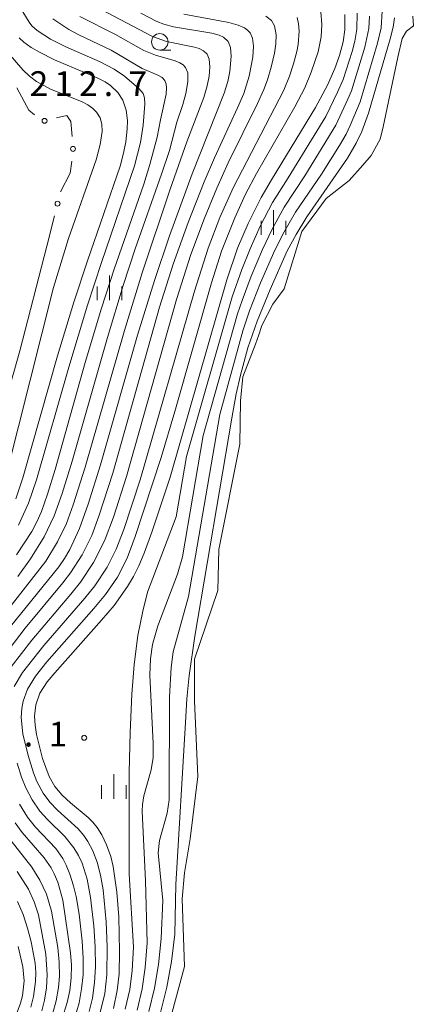
# Model space of a CAD drawing. Units: millimetres. Extents: x -72000 to -70000, y 22500 to 24000.
# Drawn here: x -70966 to -70906, y 22880 to 23030 of the extents above; entities that cross this region are included whole.
import ezdxf

# ---------------------------------------------------------------- set-up
doc = ezdxf.new("R2010")
doc.units = ezdxf.units.MM
for name, color, linetype, lineweight in [('210100_道路縁（街区線）', 7, 'Continuous', 15), ('510100_水涯線（河川、湖池等）（海岸線）', 7, 'Continuous', 15), ('613000_垣', 7, 'Continuous', 20), ('633100_広葉樹林', 7, 'Continuous', 9), ('633400_荒地', 7, 'Continuous', 9), ('710100_等高線（計曲線）', 7, 'Continuous', 20), ('710200_等高線（主曲線）', 7, 'Continuous', 9), ('731200_図化機測定による標高点', 7, 'Continuous', 20), ('731207_図化機測定による標高点（注記）', 7, 'Continuous', 20)]:
    doc.layers.add(name, color=color, linetype=linetype, lineweight=lineweight)
doc.styles.add('Style-WORKING', font='txt')

msp = doc.modelspace()

# ---------------------------------------------------------------- linework, layer by layer
at = {"layer": '210100_道路縁（街区線）', "flags": 128}
msp.add_lwpolyline([(-70996.34, 22867.92), (-70983.45, 22881.69), (-70981.19, 22884.38), (-70980.54, 22886.67), (-70980.37, 22889.08), (-70980.38, 22889.63), (-70982.23, 22898.96), (-70986.03, 22913.61), (-70989.73, 22925.97), (-70989.87, 22928.84), (-70989.83, 22930.17), (-70989.59, 22932.51), (-70989.56, 22932.65), (-70988.92, 22934.9), (-70988.12, 22936.57), (-70986.45, 22938.58), (-70984.49, 22940.36), (-70982.55, 22942.16), (-70982.2, 22942.54), (-70975.27, 22951.38), (-70971.65, 22959.53), (-70966.02, 22979.42), (-70961.89, 22995.3)], dxfattribs=at)
at = {"layer": '510100_水涯線（河川、湖池等）（海岸線）', "flags": 128}
msp.add_lwpolyline([(-70906.37, 23030.15), (-70906.3, 23028.66), (-70907.34, 23027.84), (-70907.97, 23026.76), (-70908.65, 23023.92), (-70910.86, 23013.38), (-70911.31, 23011.49), (-70912.68, 23009.04), (-70913.96, 23007.55), (-70916.01, 23005.23), (-70919.52, 23002.5), (-70923.2, 22997.48), (-70925.9, 22988.82), (-70927.6, 22986.51), (-70929.28, 22983.25), (-70929.76, 22981.85), (-70930.23, 22980.41), (-70932.18, 22975.49), (-70932.54, 22971.87), (-70932.64, 22965.28), (-70935.82, 22949.34), (-70935.95, 22943.13), (-70939.51, 22932.71), (-70939.5, 22926.38), (-70938.98, 22914.92), (-70940.16, 22905.47), (-70941.01, 22900.33), (-70941.37, 22896.42), (-70941.04, 22886.17), (-70943.23, 22877.92)], dxfattribs=at)
at = {"layer": '613000_垣'}
msp.add_line((-70960.74, 22999.9), (-70961.89, 22995.3), dxfattribs=at)
at = {"layer": '613000_垣', "flags": 128}
for points in [[(-70966.46, 23019.29), (-70964.64, 23015.91), (-70963.76, 23015.16)], [(-70960.43, 23014.71), (-70958.89, 23015.09), (-70958.24, 23014.15), (-70958.07, 23011.89)], [(-70958.09, 23008.16), (-70958.35, 23006.33), (-70959.81, 23003.53)]]:
    msp.add_lwpolyline(points, dxfattribs=at)
at = {"layer": '613000_垣'}
for centre in [(-70962.25, 23014.27), (-70957.93, 23010.02), (-70960.28, 23001.72)]:
    msp.add_circle(centre, 0.375, dxfattribs=at)
at = {"layer": '633100_広葉樹林'}
msp.add_line((-70944.77, 23024.98), (-70943.1, 23024.98), dxfattribs=at)
msp.add_circle((-70944.77, 23026.23), 1.25, dxfattribs=at)
at = {"layer": '633400_荒地'}
for p, q in [((-70927.52, 22997.01), (-70927.52, 23000.76)), ((-70929.39, 22997.01), (-70929.39, 22999.12)), ((-70925.64, 22997.01), (-70925.64, 22999.12)), ((-70952.4, 22987.08), (-70952.4, 22990.83)), ((-70954.27, 22987.08), (-70954.27, 22989.19)), ((-70950.52, 22987.08), (-70950.52, 22989.19)), ((-70951.73, 22911.53), (-70951.73, 22915.28)), ((-70953.6, 22911.53), (-70953.6, 22913.64)), ((-70949.85, 22911.53), (-70949.85, 22913.64))]:
    msp.add_line(p, q, dxfattribs=at)
at = {"layer": '710100_等高線（計曲線）', "flags": 128}
for points in [[(-70967.43, 22937.68), (-70960.07, 22946.69), (-70959.2, 22947.98), (-70958.43, 22949.33), (-70956.93, 22952.51), (-70955.62, 22956.19), (-70953.75, 22962.14), (-70948.14, 22981.78), (-70945.59, 22990.08), (-70943.29, 22996.87), (-70939.87, 23006.25), (-70934.99, 23018.46), (-70934.46, 23020.23), (-70934.15, 23021.74), (-70933.93, 23024.07), (-70934.02, 23025.36), (-70934.4, 23026.3), (-70935.08, 23026.94), (-70935.74, 23027.26), (-70936.86, 23027.56), (-70942.69, 23028.52), (-70944.15, 23028.93), (-70945.21, 23029.34), (-70947.64, 23030.57)], [(-70951.77, 22879.81), (-70951.22, 22882.52), (-70950.94, 22885.06), (-70950.87, 22888.44), (-70951, 22893.66), (-70951.3, 22897.39), (-70951.84, 22901.28), (-70952.21, 22902.82), (-70952.83, 22904.6), (-70953.54, 22906.08), (-70954.28, 22907.23), (-70954.92, 22908.02), (-70955.65, 22908.74), (-70958.33, 22910.92), (-70959.59, 22912.1), (-70960.68, 22913.43), (-70961.54, 22914.91), (-70962.54, 22917.65), (-70963.47, 22921.32), (-70963.68, 22922.7), (-70963.77, 22924.06), (-70963.59, 22925.81), (-70962.94, 22927.56), (-70961.86, 22929.26), (-70960.71, 22930.66), (-70953.6, 22938.6), (-70951.71, 22940.83), (-70949.64, 22943.72), (-70948.74, 22945.24), (-70947.94, 22946.83), (-70947.13, 22948.79), (-70945.99, 22951.95), (-70943.21, 22960.27), (-70934.57, 22990.17), (-70932.96, 22994.99), (-70931.37, 22998.73), (-70929.38, 23002.66), (-70927.83, 23005.34), (-70921.15, 23016.31), (-70919.33, 23019.67), (-70918.2, 23022.21), (-70917.5, 23024.17), (-70916.97, 23026.26), (-70916.7, 23028.08), (-70916.69, 23030.39)], [(-70966.63, 22957.02), (-70965.55, 22960.19), (-70960.26, 22978.65), (-70957.8, 22986.79), (-70955.75, 22993.04), (-70950.77, 23007.38), (-70950.25, 23009.39), (-70949.93, 23011.07), (-70949.71, 23013.02), (-70949.68, 23014.32), (-70949.87, 23015.89), (-70950.36, 23017.39), (-70951.11, 23018.54), (-70952.25, 23019.61), (-70953.07, 23020.17), (-70954.29, 23020.8), (-70960.72, 23023.53), (-70963.03, 23024.65), (-70964.27, 23025.4), (-70965.38, 23026.21), (-70966.08, 23026.82)], [(-70961.04, 22878.93), (-70960.47, 22880.93), (-70960.11, 22882.97), (-70959.98, 22884.7), (-70960.02, 22886.79), (-70960.24, 22889.05), (-70961.21, 22894.55), (-70961.96, 22897.11), (-70962.94, 22899.23), (-70964.2, 22901.18), (-70967.33, 22905.2)]]:
    msp.add_lwpolyline(points, dxfattribs=at)
at = {"layer": '710200_等高線（主曲線）', "flags": 128}
for points in [[(-70954.61, 23031.66), (-70945.85, 23027.06), (-70943.74, 23026.3), (-70939.51, 23025.43), (-70938.78, 23025.21), (-70938.11, 23024.88), (-70937.59, 23024.36), (-70937.27, 23023.63), (-70937.17, 23022.43), (-70937.29, 23021.02), (-70937.57, 23019.57), (-70938.09, 23017.81), (-70940.64, 23011.09), (-70943.18, 23003.92), (-70947.46, 22991.23), (-70950.11, 22982.5), (-70956.08, 22961.78), (-70957.9, 22956.1), (-70958.93, 22953.28), (-70960.26, 22950.47), (-70962.08, 22947.56), (-70970.8, 22936.44)], [(-70946.45, 22879.35), (-70945.57, 22882.89), (-70944.96, 22886.43), (-70944.58, 22890.39), (-70944.28, 22896.13), (-70944.99, 22903.37), (-70944.79, 22905.26), (-70943.65, 22909.36), (-70943.35, 22911.42), (-70943.29, 22926.99), (-70943.04, 22931.43), (-70942.72, 22933.8), (-70940.39, 22942.2), (-70935.67, 22969.76), (-70932.19, 22982.45), (-70931.15, 22985.5), (-70929.47, 22989.73), (-70927.31, 22994.67), (-70925.92, 22997.46), (-70924.18, 23000.45), (-70920.22, 23006.21), (-70917.51, 23010.52), (-70916.51, 23012.23), (-70915.88, 23013.55), (-70914.39, 23017.14), (-70911.74, 23026.04), (-70911.2, 23028.36), (-70911.05, 23030.9)], [(-70941.14, 23030.44), (-70934.31, 23029.19), (-70932.88, 23028.78), (-70931.93, 23028.37), (-70931.44, 23028.02), (-70931.05, 23027.59), (-70930.69, 23026.8), (-70930.55, 23025.56), (-70930.66, 23023.91), (-70931.2, 23021.06), (-70932.04, 23018.43), (-70932.96, 23016.25), (-70936.47, 23008.68), (-70938.03, 23005.04), (-70940.46, 22998.86), (-70942.76, 22992.53), (-70944.79, 22986.06), (-70951.91, 22960.88), (-70954.01, 22954.38), (-70955.09, 22951.45), (-70956.52, 22948.53), (-70958.29, 22945.8), (-70959.49, 22944.26), (-70965.2, 22937.43), (-70969.14, 22932.3)], [(-70967.3, 22931.57), (-70964.19, 22935.6), (-70958.27, 22942.54), (-70956.79, 22944.4), (-70954.83, 22947.37), (-70953.89, 22949.11), (-70953.06, 22950.9), (-70951.8, 22954.24), (-70949.83, 22960.37), (-70942.21, 22987.21), (-70940.04, 22994.01), (-70938, 22999.54), (-70936.12, 23004.09), (-70934.37, 23007.89), (-70929.96, 23016.88), (-70929, 23019.03), (-70928.45, 23020.5), (-70927.88, 23022.39), (-70927.37, 23024.54), (-70927.14, 23025.93), (-70927.1, 23027.29), (-70927.34, 23028.64), (-70927.83, 23029.49), (-70928.7, 23030.13)], [(-70966.85, 22928.55), (-70965.58, 22930.67), (-70962.36, 22934.76), (-70956.16, 22941.95), (-70954.64, 22943.84), (-70952.76, 22946.67), (-70951.37, 22949.4), (-70950.24, 22952.36), (-70947.76, 22959.89), (-70939.52, 22988.44), (-70937.41, 22994.98), (-70935.64, 22999.61), (-70933.63, 23004.14), (-70925.95, 23018.92), (-70925.09, 23021.04), (-70924.46, 23022.92), (-70923.96, 23024.76), (-70923.76, 23025.85), (-70923.64, 23027.83), (-70923.72, 23028.99), (-70923.91, 23029.94)], [(-70966.48, 22948.5), (-70964.2, 22952.04), (-70963.41, 22953.53), (-70962.73, 22955.08), (-70961.79, 22957.71), (-70960.63, 22961.45), (-70956.07, 22977.66), (-70953.61, 22985.87), (-70951.69, 22991.79), (-70947.21, 23004.67), (-70946.27, 23007.64), (-70945.16, 23011.79), (-70944.68, 23014.44), (-70943.79, 23018.29), (-70943.73, 23019.27), (-70943.79, 23019.8), (-70944.02, 23020.37), (-70944.43, 23020.82), (-70945.04, 23021.17), (-70947.45, 23022.18), (-70952.14, 23024.98), (-70956.95, 23027.25), (-70958.57, 23028.11), (-70961, 23029.71)], [(-70966.31, 22945.25), (-70964.37, 22947.9), (-70962.31, 22951.22), (-70960.79, 22954.42), (-70959.59, 22957.8), (-70958.04, 22962.7), (-70952.69, 22981.45), (-70950.32, 22989.3), (-70948.49, 22994.86), (-70944.5, 23006.18), (-70943.31, 23009.8), (-70942.17, 23014.08), (-70941.29, 23016.74), (-70940.84, 23018.39), (-70940.53, 23020.18), (-70940.53, 23021.52), (-70940.85, 23022.34), (-70941.23, 23022.76), (-70941.72, 23023.07), (-70942.41, 23023.35), (-70945.4, 23024.2), (-70947.17, 23024.95), (-70951.48, 23027.35), (-70956.9, 23030.1)], [(-70966.22, 22953), (-70964.66, 22956.34), (-70963.45, 22959.89), (-70958.56, 22976.97), (-70955.71, 22986.35), (-70953.61, 22992.8), (-70948.58, 23007.45), (-70947.67, 23010.98), (-70947.27, 23013.61), (-70947.05, 23016.78), (-70947.09, 23017.76), (-70947.3, 23018.43), (-70947.93, 23019.18), (-70950.13, 23021.03), (-70951.69, 23022.1), (-70953.81, 23023.22), (-70959.03, 23025.49), (-70961.35, 23026.64), (-70963.39, 23027.96), (-70964.16, 23028.67), (-70964.6, 23029.21), (-70965.55, 23030.8)], [(-70953.84, 22878.96), (-70953.11, 22882.05), (-70952.8, 22884.89), (-70952.75, 22889.15), (-70952.91, 22892.91), (-70953.37, 22897.75), (-70953.74, 22900.01), (-70954.26, 22901.97), (-70954.92, 22903.69), (-70955.67, 22905.11), (-70956.28, 22905.98), (-70957.15, 22906.99), (-70960.27, 22909.82), (-70961.45, 22911.05), (-70962.47, 22912.42), (-70963.4, 22914.18), (-70963.92, 22915.51), (-70964.74, 22918.12), (-70965.56, 22921.39), (-70965.8, 22923.89), (-70965.72, 22925.23), (-70965.51, 22926.37), (-70964.84, 22928.14), (-70963.6, 22930.14), (-70961.88, 22932.33), (-70954.77, 22940.4), (-70953.02, 22942.5), (-70951.19, 22945.15), (-70949.71, 22947.99), (-70948.49, 22951.28), (-70944.56, 22963.27), (-70942.48, 22970.25), (-70936.91, 22989.75), (-70935.38, 22994.51), (-70933.39, 22999.58), (-70931.77, 23003.15), (-70930.08, 23006.31), (-70924.26, 23016.37), (-70922.78, 23019.28), (-70921.8, 23021.62), (-70920.75, 23024.7), (-70920.27, 23027.01), (-70920.16, 23028.89), (-70920.34, 23030.78)], [(-70950, 22879.66), (-70949.33, 22882.64), (-70948.95, 22885.52), (-70948.77, 22889.09), (-70949.39, 22900.2), (-70949.4, 22915.61), (-70949.27, 22921.62), (-70949.03, 22927.42), (-70948.67, 22931.89), (-70948.08, 22936.32), (-70947.35, 22939.98), (-70946.61, 22942.87), (-70942.27, 22954.25), (-70940.7, 22963.44), (-70933.78, 22987.6), (-70932.33, 22991.75), (-70931.07, 22994.88), (-70929.56, 22998.31), (-70927.65, 23001.92), (-70925.29, 23005.63), (-70919.6, 23014.95), (-70917.78, 23018.61), (-70916.93, 23020.52), (-70915.58, 23024.79), (-70915.18, 23026.36), (-70914.86, 23028.17), (-70914.81, 23030.56)], [(-70912.93, 23030.15), (-70913.03, 23028.27), (-70913.66, 23025.42), (-70915.66, 23018.83), (-70916.22, 23017.56), (-70918.06, 23013.59), (-70922.76, 23005.92), (-70925.91, 23001.19), (-70927.74, 22997.88), (-70929.19, 22994.78), (-70930.9, 22990.74), (-70932.29, 22987.06), (-70932.98, 22985.02), (-70938.18, 22966.6), (-70941.33, 22948.22), (-70942.07, 22945.61), (-70945.05, 22937.74), (-70945.85, 22934.93), (-70946.19, 22932.74), (-70946.3, 22930.28), (-70945.78, 22919.94), (-70945.79, 22917.81), (-70946.08, 22915.96), (-70947.19, 22912.02), (-70947.39, 22910.69), (-70947.44, 22909.68), (-70946.94, 22899.12), (-70946.68, 22889.74), (-70946.96, 22885.98), (-70947.45, 22882.77), (-70948.22, 22879.51)], [(-70944.67, 22879.2), (-70943.69, 22883.02), (-70942.97, 22886.89), (-70942.48, 22891.04), (-70942.31, 22898.56), (-70940.87, 22923.11), (-70940.64, 22926.69), (-70940.3, 22930.26), (-70939.45, 22936.17), (-70933.83, 22969.24), (-70933.16, 22972.93), (-70932.53, 22975.72), (-70931.39, 22979.87), (-70930, 22983.94), (-70928.04, 22988.72), (-70925.42, 22994.56), (-70924.1, 22997.03), (-70922.44, 22999.72), (-70916.3, 23008.59), (-70914.96, 23010.87), (-70914.12, 23012.63), (-70913.12, 23015.45), (-70909.82, 23026.67), (-70909.36, 23028.46), (-70909.16, 23029.9)], [(-70968.09, 23024.92), (-70965.52, 23021.98), (-70964.52, 23021.03), (-70963.45, 23020.22), (-70961.37, 23019.09), (-70956.62, 23017.19), (-70955.66, 23016.68), (-70955, 23016.21), (-70954.35, 23015.56), (-70953.82, 23014.72), (-70953.55, 23013.77), (-70953.51, 23012.66), (-70953.8, 23010.7), (-70954.44, 23008.34), (-70958.6, 22996.42), (-70960.89, 22989.01), (-70967.96, 22960.93)], [(-70955.48, 22879.31), (-70954.99, 22881.34), (-70954.65, 22883.72), (-70954.52, 22886.12), (-70954.58, 22889.14), (-70954.79, 22892.31), (-70955.3, 22896.58), (-70955.78, 22899.37), (-70956.54, 22901.79), (-70957.09, 22902.94), (-70957.82, 22904.14), (-70959.17, 22905.85), (-70961.79, 22908.41), (-70962.95, 22909.69), (-70964.15, 22911.38), (-70965.11, 22913.22), (-70965.74, 22914.83), (-70966.4, 22916.93)], [(-70957.73, 22878.22), (-70957.02, 22880.65), (-70956.62, 22882.74), (-70956.4, 22884.89), (-70956.37, 22887.43), (-70956.52, 22889.97), (-70957.01, 22894.07), (-70957.47, 22896.73), (-70957.87, 22898.35), (-70958.43, 22900.12), (-70958.95, 22901.48), (-70959.48, 22902.53), (-70960.56, 22904.04), (-70963.61, 22907.26), (-70964.82, 22908.77), (-70966.06, 22910.73)], [(-70966.72, 22907.9), (-70965.63, 22906.47), (-70962.32, 22902.59), (-70961.26, 22901.08), (-70960.78, 22900.21), (-70960.25, 22898.95), (-70959.46, 22896.22), (-70958.31, 22888.24), (-70958.18, 22886.34), (-70958.2, 22884.43), (-70958.4, 22882.53), (-70958.8, 22880.67), (-70959.57, 22878.25)], [(-70966.39, 22900.56), (-70964.7, 22897.84), (-70963.81, 22895.96), (-70963.19, 22893.97), (-70962.07, 22888.03), (-70961.84, 22884.87), (-70961.95, 22882.94), (-70962.24, 22881.04), (-70962.66, 22879.42)], [(-70964.34, 22879.99), (-70963.92, 22881.59), (-70963.61, 22883.9), (-70963.58, 22885.23), (-70963.68, 22886.67), (-70964.28, 22889.87), (-70964.83, 22891.95), (-70965.5, 22894.02), (-70966.36, 22896.01)], [(-70966.39, 22879.25), (-70965.9, 22880.6), (-70965.62, 22881.7), (-70965.35, 22884), (-70965.53, 22886.11), (-70966.24, 22889.18)]]:
    msp.add_lwpolyline(points, dxfattribs=at)
at = {"layer": '731200_図化機測定による標高点'}
msp.add_circle((-70956.23, 22920.8), 0.375, dxfattribs=at)

# ---------------------------------------------------------------- texts
at = {"layer": '731207_図化機測定による標高点（注記）', "style": 'Style-WORKING'}
for s, p in [('2', (-70964.52, 23018.03)), ('1', (-70960.77, 23018.03)), ('2', (-70957.02, 23018.03)), ('7', (-70949.52, 23018.03)), ('.', (-70953.27, 23018.03)), ('1', (-70961.64, 22919.48)), ('.', (-70965.39, 22919.48))]:
    msp.add_text(s, height=3.75, dxfattribs=at).set_placement(p)

doc.saveas('drawing.dxf')
